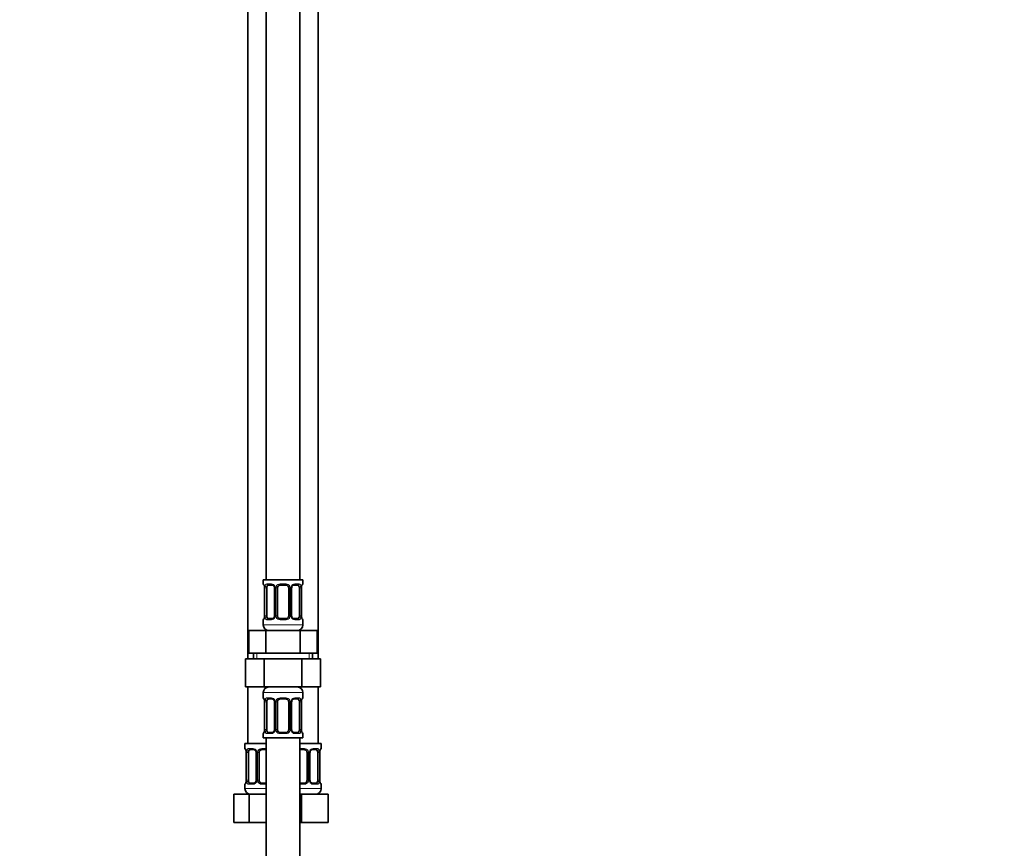
# Model space of a CAD drawing. Units: millimetres. Extents: x 0 to 2471, y 0 to 2765.
# Drawn here: x 277 to 626, y 1635 to 1929 of the extents above; entities that cross this region are included whole.
import ezdxf
from ezdxf import colors
from ezdxf.entities.mleader import LeaderData, LeaderLine
from ezdxf.math import Vec2, Vec3

# ---------------------------------------------------------------- set-up
doc = ezdxf.new("R2010")
doc.units = ezdxf.units.MM
doc.layers.add('DV7_Défaut', color=7, linetype='Continuous')
doc.layers.add('Défaut', color=7, linetype='Continuous')

# ---------------------------------------------------------------- blocks, each defined once
blk = doc.blocks.new('_DOT')
at = {"color": 0}
blk.add_line((0, 0), (-1, 0), dxfattribs=at)
at = {"color": 0, "const_width": 0.333}
blk.add_lwpolyline([(-0.1665, 0, 1), (0.1665, 0, 1)], format="xyb", close=True, dxfattribs=at)
blk = doc.blocks.new('SE6')
at = {"layer": 'DV7_Défaut', "color": 7, "linetype": 'Continuous', "lineweight": 35}
for p, q in [((364.7, 2008.04), (364.7, 1730.04)), ((376.7, 1730.04), (376.7, 2008.04)), ((358.2, 1976.04), (358.2, 1702.04)), ((383.2, 1702.04), (383.2, 1976.04)), ((377.7, 1730.04), (363.7, 1730.04)), ((363.7, 1730.04), (363.7, 1728.56)), ((366.79, 1728.16), (365.38, 1728.16)), ((371.7, 1728.16), (369.7, 1728.16)), ((376.02, 1728.16), (374.6, 1728.16)), ((377.7, 1728.56), (377.7, 1730.04)), ((364.15, 1727.16), (364.15, 1717.28)), ((364.9, 1717.28), (364.9, 1727.16)), ((367.64, 1727.16), (367.64, 1717.28)), ((368.7, 1717.28), (368.7, 1727.16)), ((372.7, 1727.16), (372.7, 1717.28)), ((373.75, 1717.28), (373.75, 1727.16)), ((376.49, 1727.16), (376.49, 1717.28)), ((377.25, 1727.16), (377.25, 1727.36)), ((377.25, 1717.28), (377.25, 1727.16)), ((363.7, 1715.88), (363.7, 1714.04)), ((364.14, 1717.28), (364.14, 1717.07)), ((365.38, 1716.28), (366.79, 1716.28)), ((369.7, 1716.28), (371.7, 1716.28)), ((374.6, 1716.28), (376.02, 1716.28)), ((377.7, 1714.04), (377.7, 1715.88)), ((358.57, 1712.04), (364.63, 1712.04)), ((358.57, 1704.04), (358.57, 1712.04)), ((364.63, 1712.04), (376.76, 1712.04)), ((364.63, 1704.04), (364.63, 1712.04)), ((376.76, 1712.04), (382.82, 1712.04)), ((376.76, 1704.04), (376.76, 1712.04)), ((382.82, 1704.04), (382.82, 1712.04)), ((358.57, 1704.04), (361.6, 1704.04)), ((360.2, 1704.04), (360.2, 1702.04)), ((361.6, 1704.04), (364.63, 1704.04)), ((364.63, 1704.04), (370.7, 1704.04)), ((370.7, 1704.04), (376.76, 1704.04)), ((376.76, 1704.04), (379.79, 1704.04)), ((379.79, 1704.04), (382.82, 1704.04)), ((381.2, 1702.04), (381.2, 1704.04)), ((357.42, 1702.04), (357.42, 1692.04)), ((357.42, 1702.04), (364.06, 1702.04)), ((364.06, 1702.04), (364.06, 1692.04)), ((364.06, 1702.04), (377.34, 1702.04)), ((377.34, 1702.04), (377.34, 1692.04)), ((377.34, 1702.04), (383.98, 1702.04)), ((383.98, 1702.04), (383.98, 1692.04)), ((357.42, 1692.04), (364.06, 1692.04)), ((358.2, 1692.04), (358.2, 1672.04)), ((363.7, 1690.04), (363.7, 1688.19)), ((364.06, 1692.04), (377.34, 1692.04)), ((377.34, 1692.04), (383.98, 1692.04)), ((377.7, 1688.19), (377.7, 1690.04)), ((383.2, 1672.04), (383.2, 1692.04)), ((364.15, 1686.79), (364.15, 1676.92)), ((364.9, 1676.92), (364.9, 1686.79)), ((366.79, 1687.79), (365.38, 1687.79)), ((367.64, 1686.79), (367.64, 1676.92)), ((368.7, 1676.92), (368.7, 1686.79)), ((371.7, 1687.79), (369.7, 1687.79)), ((372.7, 1686.79), (372.7, 1676.92)), ((373.75, 1676.92), (373.75, 1686.79)), ((376.02, 1687.79), (374.6, 1687.79)), ((376.49, 1686.79), (376.49, 1676.92)), ((377.25, 1686.79), (377.25, 1687)), ((377.25, 1676.92), (377.25, 1686.79)), ((364.14, 1676.92), (364.14, 1676.71)), ((365.38, 1675.92), (366.79, 1675.92)), ((369.7, 1675.92), (371.7, 1675.92)), ((374.6, 1675.92), (376.02, 1675.92)), ((363.7, 1675.52), (363.7, 1674.04)), ((363.7, 1674.04), (377.7, 1674.04)), ((364.7, 1674.04), (364.7, 1474.04)), ((376.7, 1474.04), (376.7, 1674.04)), ((377.7, 1674.04), (377.7, 1675.52)), ((364.7, 1672.04), (357.2, 1672.04)), ((357.2, 1672.04), (357.2, 1670.24)), ((357.65, 1668.84), (357.65, 1658.96)), ((358.4, 1658.96), (358.4, 1668.84)), ((360.29, 1669.84), (358.88, 1669.84)), ((361.14, 1668.84), (361.14, 1658.96)), ((362.2, 1658.96), (362.2, 1668.84)), ((364.7, 1669.84), (363.2, 1669.84)), ((376.7, 1672.04), (384.2, 1672.04)), ((378.2, 1669.84), (376.7, 1669.84)), ((379.2, 1668.84), (379.2, 1658.96)), ((380.25, 1658.96), (380.25, 1668.84)), ((382.52, 1669.84), (381.1, 1669.84)), ((382.99, 1668.84), (382.99, 1658.96)), ((383.75, 1668.84), (383.75, 1669.04)), ((383.75, 1658.96), (383.75, 1668.84)), ((384.2, 1670.24), (384.2, 1672.04)), ((357.64, 1658.96), (357.64, 1658.75)), ((357.2, 1657.56), (357.2, 1656.04)), ((358.88, 1657.96), (360.29, 1657.96)), ((363.2, 1657.96), (364.7, 1657.96)), ((376.7, 1657.96), (378.2, 1657.96)), ((381.1, 1657.96), (382.52, 1657.96)), ((384.2, 1656.04), (384.2, 1657.56)), ((353.23, 1654.04), (358.71, 1654.04)), ((353.23, 1644.04), (353.23, 1654.04)), ((358.71, 1654.04), (364.7, 1654.04)), ((358.71, 1644.04), (358.71, 1654.04)), ((376.7, 1654.04), (377.2, 1654.04)), ((377.2, 1654.04), (386.7, 1654.04)), ((377.2, 1644.04), (377.2, 1654.04)), ((386.7, 1644.04), (386.7, 1654.04)), ((353.23, 1644.04), (358.71, 1644.04)), ((358.71, 1644.04), (364.7, 1644.04)), ((376.7, 1644.04), (377.2, 1644.04)), ((377.2, 1644.04), (386.7, 1644.04))]:
    blk.add_line(p, q, dxfattribs=at)
at = {"layer": 'DV7_Défaut', "color": 7, "linetype": 'Continuous', "lineweight": 18}
for p, q in [((363.78, 1728.56), (363.7, 1728.56)), ((365.05, 1728.56), (366.55, 1728.56)), ((369.64, 1728.56), (371.76, 1728.56)), ((374.84, 1728.56), (376.34, 1728.56)), ((377.7, 1728.56), (377.62, 1728.56)), ((364.17, 1727.16), (364.15, 1727.16)), ((364.17, 1727.16), (364.17, 1717.28)), ((364.29, 1717.28), (364.29, 1727.16)), ((364.9, 1727.16), (364.29, 1727.16)), ((367.64, 1727.16), (367.88, 1727.16)), ((367.88, 1727.16), (367.88, 1717.28)), ((368.15, 1717.28), (368.15, 1727.16)), ((368.7, 1727.16), (368.15, 1727.16)), ((372.7, 1727.16), (373.24, 1727.16)), ((373.24, 1727.16), (373.24, 1717.28)), ((373.51, 1717.28), (373.51, 1727.16)), ((373.75, 1727.16), (373.51, 1727.16)), ((376.49, 1727.16), (377.11, 1727.16)), ((377.11, 1727.16), (377.11, 1717.28)), ((377.22, 1717.28), (377.22, 1727.16)), ((377.22, 1727.16), (377.25, 1727.16)), ((363.7, 1715.88), (363.78, 1715.88)), ((377.7, 1714.04), (363.7, 1714.04)), ((364.15, 1717.28), (364.17, 1717.28)), ((364.29, 1717.28), (364.9, 1717.28)), ((366.55, 1715.88), (365.05, 1715.88)), ((367.88, 1717.28), (367.64, 1717.28)), ((368.15, 1717.28), (368.7, 1717.28)), ((371.76, 1715.88), (369.64, 1715.88)), ((373.24, 1717.28), (372.7, 1717.28)), ((373.51, 1717.28), (373.75, 1717.28)), ((376.34, 1715.88), (374.84, 1715.88)), ((377.11, 1717.28), (376.49, 1717.28)), ((377.25, 1717.28), (377.22, 1717.28)), ((377.7, 1715.88), (377.62, 1715.88)), ((361.38, 1702.04), (361.38, 1704.04)), ((380.01, 1702.04), (380.01, 1704.04)), ((363.7, 1690.04), (377.7, 1690.04)), ((363.7, 1688.19), (363.78, 1688.19)), ((364.17, 1686.79), (364.15, 1686.79)), ((364.17, 1686.79), (364.17, 1676.92)), ((364.29, 1676.92), (364.29, 1686.79)), ((364.9, 1686.79), (364.29, 1686.79)), ((365.05, 1688.19), (366.55, 1688.19)), ((367.64, 1686.79), (367.88, 1686.79)), ((367.88, 1686.79), (367.88, 1676.92)), ((368.15, 1676.92), (368.15, 1686.79)), ((368.7, 1686.79), (368.15, 1686.79)), ((369.64, 1688.19), (371.76, 1688.19)), ((372.7, 1686.79), (373.24, 1686.79)), ((373.24, 1686.79), (373.24, 1676.92)), ((373.51, 1676.92), (373.51, 1686.79)), ((373.75, 1686.79), (373.51, 1686.79)), ((374.84, 1688.19), (376.34, 1688.19)), ((376.49, 1686.79), (377.11, 1686.79)), ((377.11, 1686.79), (377.11, 1676.92)), ((377.22, 1676.92), (377.22, 1686.79)), ((377.22, 1686.79), (377.25, 1686.79)), ((377.7, 1688.19), (377.62, 1688.19)), ((364.15, 1676.92), (364.17, 1676.92)), ((364.29, 1676.92), (364.9, 1676.92)), ((367.88, 1676.92), (367.64, 1676.92)), ((368.15, 1676.92), (368.7, 1676.92)), ((373.24, 1676.92), (372.7, 1676.92)), ((373.51, 1676.92), (373.75, 1676.92)), ((377.11, 1676.92), (376.49, 1676.92)), ((377.25, 1676.92), (377.22, 1676.92)), ((363.7, 1675.52), (363.78, 1675.52)), ((366.55, 1675.52), (365.05, 1675.52)), ((371.76, 1675.52), (369.64, 1675.52)), ((376.34, 1675.52), (374.84, 1675.52)), ((377.62, 1675.52), (377.7, 1675.52)), ((357.28, 1670.24), (357.2, 1670.24)), ((357.67, 1668.84), (357.65, 1668.84)), ((357.67, 1668.84), (357.67, 1658.96)), ((357.79, 1658.96), (357.79, 1668.84)), ((358.4, 1668.84), (357.79, 1668.84)), ((358.55, 1670.24), (360.05, 1670.24)), ((361.14, 1668.84), (361.38, 1668.84)), ((361.38, 1668.84), (361.38, 1658.96)), ((361.65, 1658.96), (361.65, 1668.84)), ((362.2, 1668.84), (361.65, 1668.84)), ((363.14, 1670.24), (364.7, 1670.24)), ((376.7, 1670.24), (378.26, 1670.24)), ((379.2, 1668.84), (379.74, 1668.84)), ((379.74, 1668.84), (379.74, 1658.96)), ((380.01, 1658.96), (380.01, 1668.84)), ((380.25, 1668.84), (380.01, 1668.84)), ((381.34, 1670.24), (382.84, 1670.24)), ((382.99, 1668.84), (383.61, 1668.84)), ((383.61, 1668.84), (383.61, 1658.96)), ((383.72, 1658.96), (383.72, 1668.84)), ((383.72, 1668.84), (383.75, 1668.84)), ((384.2, 1670.24), (384.12, 1670.24)), ((357.65, 1658.96), (357.67, 1658.96)), ((357.79, 1658.96), (358.4, 1658.96)), ((361.38, 1658.96), (361.14, 1658.96)), ((361.65, 1658.96), (362.2, 1658.96)), ((379.74, 1658.96), (379.2, 1658.96)), ((380.01, 1658.96), (380.25, 1658.96)), ((383.61, 1658.96), (382.99, 1658.96)), ((383.75, 1658.96), (383.72, 1658.96)), ((357.28, 1657.56), (357.2, 1657.56)), ((364.7, 1656.04), (357.2, 1656.04)), ((360.05, 1657.56), (358.55, 1657.56)), ((364.7, 1657.56), (363.14, 1657.56)), ((378.26, 1657.56), (376.7, 1657.56)), ((376.7, 1656.04), (384.2, 1656.04)), ((382.84, 1657.56), (381.34, 1657.56)), ((384.2, 1657.56), (384.12, 1657.56))]:
    blk.add_line(p, q, dxfattribs=at)
at = {"layer": 'DV7_Défaut', "color": 7, "linetype": 'Continuous', "lineweight": 35}
for centre, radius, start, end in [((364.1, 1728.56), 0.4, 180, 250.7041), ((369.7, 1727.16), 1, 90, 154.4167), ((371.7, 1727.16), 1, 25.5833, 90), ((377.3, 1728.56), 0.4, 303.3092, 0), ((361.84, 1727.26), 2.3, 10.9037, 15.1268), ((361.82, 1727.25), 2.32, 357.6323, 10.8702), ((367, 1727.25), 0.641, 351.686, 31.8002), ((369.7, 1727.16), 1, 154.4167, 180), ((371.7, 1727.16), 1, 0, 25.5833), ((374.5, 1727.23), 0.743, 151.2247, 185.9251), ((380.94, 1727.08), 3.7, 170.5188, 175.5931), ((377.64, 1727.65), 0.348, 163.3536, 172.9219), ((364.1, 1715.88), 0.4, 123.3092, 180), ((365.7, 1714.04), 2, 180, 270), ((363.76, 1716.79), 0.349, 343.3557, 352.9341), ((360.46, 1717.36), 3.69, 350.5179, 355.5945), ((366.89, 1717.2), 0.742, 331.2265, 5.9279), ((369.7, 1717.28), 1, 180, 205.5833), ((369.7, 1717.28), 1, 205.5833, 270), ((371.7, 1717.28), 1, 270, 334.4167), ((371.7, 1717.28), 1, 334.4167, 0), ((374.39, 1717.19), 0.642, 171.6657, 211.8453), ((375.7, 1714.04), 2, 270, 0), ((379.57, 1717.19), 2.32, 177.6316, 190.8808), ((379.5, 1717.17), 2.25, 190.8465, 195.1641), ((377.3, 1715.88), 0.4, 0, 70.7041), ((365.7, 1690.04), 2, 90, 180), ((375.7, 1690.04), 2, 0, 90), ((364.1, 1688.19), 0.4, 180, 250.7041), ((361.84, 1686.9), 2.3, 10.9037, 15.1268), ((361.82, 1686.89), 2.32, 357.6323, 10.8702), ((367, 1686.89), 0.641, 351.686, 31.8002), ((369.7, 1686.79), 1, 154.4167, 180), ((369.7, 1686.79), 1, 90, 154.4167), ((371.7, 1686.79), 1, 25.5833, 90), ((371.7, 1686.79), 1, 0, 25.5833), ((374.5, 1686.87), 0.743, 151.2247, 185.9251), ((380.94, 1686.72), 3.7, 170.5188, 175.5931), ((377.64, 1687.29), 0.348, 163.3536, 172.9219), ((377.3, 1688.19), 0.4, 303.3092, 0), ((364.1, 1675.52), 0.4, 123.3092, 180), ((363.76, 1676.43), 0.349, 343.3557, 352.9341), ((360.46, 1677), 3.69, 350.5179, 355.5945), ((366.89, 1676.84), 0.742, 331.2265, 5.9279), ((369.7, 1676.92), 1, 180, 205.5833), ((369.7, 1676.92), 1, 205.5833, 270), ((371.7, 1676.92), 1, 270, 334.4167), ((371.7, 1676.92), 1, 334.4167, 0), ((374.39, 1676.83), 0.642, 171.6657, 211.8453), ((379.57, 1676.82), 2.32, 177.6316, 190.8808), ((379.5, 1676.81), 2.25, 190.8465, 195.1641), ((377.3, 1675.52), 0.4, 0, 70.7041), ((357.6, 1670.24), 0.4, 180, 250.7041), ((355.34, 1668.94), 2.3, 10.9037, 15.1268), ((355.32, 1668.93), 2.32, 357.6323, 10.8702), ((360.5, 1668.93), 0.641, 351.686, 31.8002), ((363.2, 1668.84), 1, 154.4167, 180), ((363.2, 1668.84), 1, 90, 154.4167), ((378.2, 1668.84), 1, 25.5833, 90), ((378.2, 1668.84), 1, 0, 25.5833), ((381, 1668.91), 0.743, 151.2247, 185.9251), ((387.44, 1668.76), 3.7, 170.5188, 175.5931), ((384.14, 1669.33), 0.348, 163.3536, 172.9219), ((383.8, 1670.24), 0.4, 303.3092, 0), ((357.26, 1658.47), 0.349, 343.3557, 352.9341), ((353.96, 1659.04), 3.69, 350.5179, 355.5945), ((360.39, 1658.89), 0.742, 331.2265, 5.9279), ((363.2, 1658.96), 1, 180, 205.5833), ((363.2, 1658.96), 1, 205.5833, 270), ((378.2, 1658.96), 1, 270, 334.4167), ((378.2, 1658.96), 1, 334.4167, 0), ((380.89, 1658.87), 0.642, 171.6657, 211.8453), ((386.07, 1658.87), 2.32, 177.6316, 190.8808), ((386, 1658.85), 2.25, 190.8465, 195.1641), ((357.6, 1657.56), 0.4, 123.3092, 180), ((359.2, 1656.04), 2, 180, 270), ((382.2, 1656.04), 2, 270, 0), ((383.8, 1657.56), 0.4, 0, 70.7041)]:
    blk.add_arc(centre, radius, start, end, dxfattribs=at)
at = {"layer": 'DV7_Défaut', "color": 7, "linetype": 'Continuous', "lineweight": 18}
for centre, radius, start, end in [((366.49, 1727.17), 1.39, 25.1473, 87.3249), ((369.62, 1727.06), 1.49, 89.2905, 152.1251), ((371.78, 1727.06), 1.49, 27.8747, 90.7097), ((374.9, 1727.17), 1.39, 92.6748, 154.853), ((360.83, 1727.16), 3.35, 359.8705, 10.2708), ((367.06, 1727.17), 2.78, 167.8078, 180.3687), ((366.51, 1727.16), 1.38, 359.8791, 25.9211), ((369.49, 1727.16), 1.34, 153.3511, 180.1815), ((371.9, 1727.16), 1.34, 359.817, 26.6505), ((374.89, 1727.16), 1.38, 154.0799, 180.1199), ((374.33, 1727.17), 2.78, 359.628, 12.1955), ((380.57, 1727.16), 3.35, 169.7304, 180.1284), ((360.83, 1717.27), 3.35, 349.7304, 0.1284), ((367.06, 1717.26), 2.78, 179.628, 192.1955), ((366.49, 1717.27), 1.39, 272.6748, 334.853), ((366.51, 1717.28), 1.38, 334.0799, 0.1199), ((369.49, 1717.28), 1.34, 179.817, 206.6505), ((369.62, 1717.38), 1.49, 207.8747, 270.7097), ((371.78, 1717.38), 1.49, 269.2905, 332.1251), ((371.9, 1717.28), 1.34, 333.3511, 0.1815), ((374.89, 1717.28), 1.38, 179.8791, 205.9211), ((374.9, 1717.27), 1.39, 205.1473, 267.3249), ((374.33, 1717.26), 2.78, 347.8078, 0.3687), ((380.57, 1717.27), 3.35, 179.8705, 190.2708), ((360.83, 1686.8), 3.35, 359.8705, 10.2708), ((367.06, 1686.81), 2.78, 167.8078, 180.3687), ((366.49, 1686.81), 1.39, 25.1473, 87.3249), ((366.51, 1686.8), 1.38, 359.8791, 25.9211), ((369.49, 1686.8), 1.34, 153.3511, 180.1815), ((369.62, 1686.7), 1.49, 89.2905, 152.1251), ((371.78, 1686.7), 1.49, 27.8747, 90.7097), ((371.9, 1686.8), 1.34, 359.817, 26.6505), ((374.89, 1686.8), 1.38, 154.0799, 180.1199), ((374.9, 1686.81), 1.39, 92.6748, 154.853), ((374.33, 1686.81), 2.78, 359.628, 12.1955), ((380.57, 1686.8), 3.35, 169.7304, 180.1284), ((360.83, 1676.91), 3.35, 349.7304, 0.1284), ((367.06, 1676.9), 2.78, 179.628, 192.1955), ((366.49, 1676.9), 1.39, 272.6748, 334.853), ((366.51, 1676.92), 1.38, 334.0799, 0.1199), ((369.49, 1676.92), 1.34, 179.817, 206.6505), ((369.62, 1677.01), 1.49, 207.8747, 270.7097), ((371.78, 1677.01), 1.49, 269.2905, 332.1251), ((371.9, 1676.92), 1.34, 333.3511, 0.1815), ((374.89, 1676.92), 1.38, 179.8791, 205.9211), ((374.9, 1676.9), 1.39, 205.1473, 267.3249), ((374.33, 1676.9), 2.78, 347.8078, 0.3687), ((380.57, 1676.91), 3.35, 179.8705, 190.2708), ((354.33, 1668.84), 3.35, 359.8705, 10.2708), ((360.56, 1668.85), 2.78, 167.8078, 180.3687), ((359.99, 1668.85), 1.39, 25.1473, 87.3249), ((360.01, 1668.84), 1.38, 359.8791, 25.9211), ((362.99, 1668.84), 1.34, 153.3511, 180.1815), ((363.12, 1668.74), 1.49, 89.2905, 152.1251), ((378.28, 1668.74), 1.49, 27.8747, 90.7097), ((378.4, 1668.84), 1.34, 359.817, 26.6505), ((381.39, 1668.84), 1.38, 154.0799, 180.1199), ((381.4, 1668.85), 1.39, 92.6748, 154.853), ((380.83, 1668.86), 2.78, 359.628, 12.1955), ((387.07, 1668.84), 3.35, 169.7304, 180.1284), ((354.33, 1658.95), 3.35, 349.7304, 0.1284), ((360.56, 1658.94), 2.78, 179.628, 192.1955), ((359.99, 1658.95), 1.39, 272.6748, 334.853), ((360.01, 1658.96), 1.38, 334.0799, 0.1199), ((362.99, 1658.96), 1.34, 179.817, 206.6505), ((363.12, 1659.06), 1.49, 207.8747, 270.7097), ((378.28, 1659.06), 1.49, 269.2905, 332.1251), ((378.4, 1658.96), 1.34, 333.3511, 0.1815), ((381.39, 1658.96), 1.38, 179.8791, 205.9211), ((381.4, 1658.95), 1.39, 205.1473, 267.3249), ((380.83, 1658.94), 2.78, 347.8078, 0.3687), ((387.07, 1658.95), 3.35, 179.8705, 190.2708)]:
    blk.add_arc(centre, radius, start, end, dxfattribs=at)
for centre, major_axis, ratio, start_param, end_param in [((364.17, 1728.56), (0, -0.4), 0.988455, 4.712389, 5.616398), ((365.38, 1728.56), (0, -0.4), 0.806081, 4.712389, 6.283185), ((366.79, 1728.56), (0, -0.4), 0.591806, 4.712389, 6.283185), ((369.7, 1728.56), (0, -0.4), 0.151515, 4.712389, 6.283185), ((371.7, 1728.56), (0, -0.4), 0.151515, 0, 1.570796), ((374.6, 1728.56), (0, -0.4), 0.591806, 0, 1.570796), ((376.02, 1728.56), (0, -0.4), 0.806081, 0, 1.570796), ((377.22, 1728.56), (0, -0.4), 0.988455, 0.600293, 1.570796), ((364.5, 1727.76), (0.394, 0.069), 0.426558, 2.752818, 3.14761), ((364.71, 1727.76), (0.391, -0.084), 0.411702, 3.62283, 5.508006), ((367.91, 1727.76), (0.363, 0.168), 0.191543, 1.963754, 3.151157), ((368.43, 1727.76), (0.361, -0.173), 0.155676, 4.398009, 6.283185), ((372.96, 1727.76), (-0.361, -0.173), 0.155676, 0, 1.885177), ((373.48, 1727.76), (-0.363, 0.168), 0.191543, 3.13171, 4.319431), ((376.68, 1727.76), (-0.391, -0.084), 0.411702, 0.775179, 2.660356), ((376.9, 1727.76), (-0.394, 0.069), 0.426558, 3.120504, 3.530367), ((364.17, 1715.88), (0, -0.4), 0.988455, 3.738655, 4.712389), ((364.5, 1716.68), (0.394, -0.069), 0.426558, 3.121051, 3.530367), ((364.71, 1716.68), (-0.391, -0.084), 0.411702, 3.916772, 5.801948), ((365.38, 1715.88), (0, -0.4), 0.806081, 3.141593, 4.712389), ((366.79, 1715.88), (0, -0.4), 0.591806, 3.141593, 4.712389), ((367.91, 1716.68), (0.363, -0.168), 0.191543, 3.125899, 4.319431), ((368.43, 1716.68), (-0.361, -0.173), 0.155676, 3.141593, 5.026769), ((369.7, 1715.88), (0, -0.4), 0.151515, 3.141593, 4.712389), ((371.7, 1715.88), (0, -0.4), 0.151515, 1.570796, 3.141593), ((372.96, 1716.68), (0.361, -0.173), 0.155676, 1.256416, 3.141593), ((373.48, 1716.68), (-0.363, -0.168), 0.191543, 1.963754, 3.156897), ((374.6, 1715.88), (0, -0.4), 0.591806, 1.570796, 3.141593), ((376.02, 1715.88), (0, -0.4), 0.806081, 1.570796, 3.141593), ((376.68, 1716.68), (0.391, -0.084), 0.411702, 0.481237, 2.366414), ((376.9, 1716.68), (-0.394, -0.069), 0.426558, 2.752818, 3.148896), ((377.22, 1715.88), (0, -0.4), 0.988455, 1.570796, 2.479582), ((364.17, 1688.19), (0, -0.4), 0.988455, 4.712389, 5.616398), ((364.5, 1687.4), (0.394, 0.069), 0.426558, 2.752818, 3.14761), ((364.71, 1687.4), (0.391, -0.084), 0.411702, 3.62283, 5.508006), ((365.38, 1688.19), (0, -0.4), 0.806081, 4.712389, 6.283185), ((366.79, 1688.19), (0, -0.4), 0.591806, 4.712389, 6.283185), ((367.91, 1687.4), (0.363, 0.168), 0.191543, 1.963754, 3.151157), ((368.43, 1687.4), (0.361, -0.173), 0.155676, 4.398009, 6.283185), ((369.7, 1688.19), (0, -0.4), 0.151515, 4.712389, 6.283185), ((371.7, 1688.19), (0, -0.4), 0.151515, 0, 1.570796), ((372.96, 1687.4), (-0.361, -0.173), 0.155676, 0, 1.885177), ((373.48, 1687.4), (-0.363, 0.168), 0.191543, 3.13171, 4.319431), ((374.6, 1688.19), (0, -0.4), 0.591806, 0, 1.570796), ((376.02, 1688.19), (0, -0.4), 0.806081, 0, 1.570796), ((376.68, 1687.4), (-0.391, -0.084), 0.411702, 0.775179, 2.660356), ((376.9, 1687.4), (-0.394, 0.069), 0.426558, 3.120504, 3.530367), ((377.22, 1688.19), (0, -0.4), 0.988455, 0.600293, 1.570796), ((364.17, 1675.52), (0, -0.4), 0.988455, 3.738655, 4.712389), ((364.5, 1676.31), (0.394, -0.069), 0.426558, 3.121051, 3.530367), ((364.71, 1676.31), (-0.391, -0.084), 0.411702, 3.916772, 5.801948), ((365.38, 1675.52), (0, -0.4), 0.806081, 3.141593, 4.712389), ((366.79, 1675.52), (0, -0.4), 0.591806, 3.141593, 4.712389), ((367.91, 1676.31), (0.363, -0.168), 0.191543, 3.125899, 4.319431), ((368.43, 1676.31), (-0.361, -0.173), 0.155676, 3.141593, 5.026769), ((369.7, 1675.52), (0, -0.4), 0.151515, 3.141593, 4.712389), ((371.7, 1675.52), (0, -0.4), 0.151515, 1.570796, 3.141593), ((372.96, 1676.31), (0.361, -0.173), 0.155676, 1.256416, 3.141593), ((373.48, 1676.31), (-0.363, -0.168), 0.191543, 1.963754, 3.156897), ((374.6, 1675.52), (0, -0.4), 0.591806, 1.570796, 3.141593), ((376.02, 1675.52), (0, -0.4), 0.806081, 1.570796, 3.141593), ((376.68, 1676.31), (0.391, -0.084), 0.411702, 0.481237, 2.366414), ((376.9, 1676.31), (-0.394, -0.069), 0.426558, 2.752818, 3.148896), ((377.22, 1675.52), (0, -0.4), 0.988455, 1.570796, 2.454333), ((357.67, 1670.24), (0, -0.4), 0.988455, 4.712389, 5.616398), ((358, 1669.44), (0.394, 0.069), 0.426558, 2.752818, 3.14761), ((358.21, 1669.44), (0.391, -0.084), 0.411702, 3.62283, 5.508006), ((358.88, 1670.24), (0, -0.4), 0.806081, 4.712389, 6.283185), ((360.29, 1670.24), (0, -0.4), 0.591806, 4.712389, 6.283185), ((361.41, 1669.44), (0.363, 0.168), 0.191543, 1.963754, 3.151157), ((361.93, 1669.44), (0.361, -0.173), 0.155676, 4.398009, 6.283185), ((363.2, 1670.24), (0, -0.4), 0.151515, 4.712389, 6.283185), ((378.2, 1670.24), (0, -0.4), 0.151515, 0, 1.570796), ((379.46, 1669.44), (-0.361, -0.173), 0.155676, 0, 1.885177), ((379.98, 1669.44), (-0.363, 0.168), 0.191543, 3.13171, 4.319431), ((381.1, 1670.24), (0, -0.4), 0.591806, 0, 1.570796), ((382.52, 1670.24), (0, -0.4), 0.806081, 0, 1.570796), ((383.18, 1669.44), (-0.391, -0.084), 0.411702, 0.775179, 2.660356), ((383.4, 1669.44), (-0.394, 0.069), 0.426558, 3.120504, 3.530367), ((383.72, 1670.24), (0, -0.4), 0.988455, 0.600293, 1.570796), ((358, 1658.36), (0.394, -0.069), 0.426558, 3.121051, 3.530367), ((358.21, 1658.36), (-0.391, -0.084), 0.411702, 3.916772, 5.801948), ((361.41, 1658.36), (0.363, -0.168), 0.191543, 3.125899, 4.319431), ((361.93, 1658.36), (-0.361, -0.173), 0.155676, 3.141593, 5.026769), ((379.46, 1658.36), (0.361, -0.173), 0.155676, 1.256416, 3.141593), ((379.98, 1658.36), (-0.363, -0.168), 0.191543, 1.963754, 3.156897), ((383.18, 1658.36), (0.391, -0.084), 0.411702, 0.481237, 2.366414), ((383.4, 1658.36), (-0.394, -0.069), 0.426558, 2.752818, 3.148896), ((357.67, 1657.56), (0, -0.4), 0.988455, 3.738655, 4.712389), ((358.88, 1657.56), (0, -0.4), 0.806081, 3.141593, 4.712389), ((360.29, 1657.56), (0, -0.4), 0.591806, 3.141593, 4.712389), ((363.2, 1657.56), (0, -0.4), 0.151515, 3.141593, 4.712389), ((378.2, 1657.56), (0, -0.4), 0.151515, 1.570796, 3.141593), ((381.1, 1657.56), (0, -0.4), 0.591806, 1.570796, 3.141593), ((382.52, 1657.56), (0, -0.4), 0.806081, 1.570796, 3.141593), ((383.72, 1657.56), (0, -0.4), 0.988455, 1.570796, 2.479582)]:
    blk.add_ellipse(centre, major_axis=major_axis, ratio=ratio, start_param=start_param, end_param=end_param, dxfattribs=at)
at = {"layer": 'DV7_Défaut', "color": 7, "linetype": 'Continuous', "lineweight": 35}
for centre, major_axis, start_param, end_param in [((365.61, 1727.16), (0, -1), 3.141593, 4.265876), ((375.79, 1727.16), (0, 1), 5.158902, 6.283185), ((365.61, 1727.16), (0, 1), 1.124283, 1.570796), ((375.79, 1727.16), (0, 1), 4.712389, 5.158902), ((365.61, 1717.28), (0, -1), 4.712389, 5.158902), ((365.61, 1717.28), (0, -1), 5.158902, 6.283185), ((375.79, 1717.28), (0, 1), 3.141593, 4.265876), ((375.79, 1717.28), (0, -1), 1.124283, 1.570796), ((365.61, 1686.79), (0, 1), 1.124283, 1.570796), ((365.61, 1686.79), (0, -1), 3.141593, 4.265876), ((375.79, 1686.79), (0, 1), 5.158902, 6.283185), ((375.79, 1686.79), (0, 1), 4.712389, 5.158902), ((365.61, 1676.92), (0, -1), 4.712389, 5.158902), ((365.61, 1676.92), (0, -1), 5.158902, 6.283185), ((375.79, 1676.92), (0, 1), 3.141593, 4.265876), ((375.79, 1676.92), (0, 1), 4.265876, 4.712389), ((359.11, 1668.84), (0, -1), 4.265876, 4.712389), ((359.11, 1668.84), (0, -1), 3.141593, 4.265876), ((382.29, 1668.84), (0, 1), 5.158902, 6.283185), ((382.29, 1668.84), (0, 1), 4.712389, 5.158902), ((359.11, 1658.96), (0, -1), 4.712389, 5.158902), ((359.11, 1658.96), (0, -1), 5.158902, 6.283185), ((382.29, 1658.96), (0, 1), 3.141593, 4.265876), ((382.29, 1658.96), (0, 1), 4.265876, 4.712389)]:
    blk.add_ellipse(centre, major_axis=major_axis, ratio=0.707107, start_param=start_param, end_param=end_param, dxfattribs=at)
at = {"layer": 'DV7_Défaut', "color": 7, "linetype": 'Continuous', "lineweight": 18}
for points, knots in [([(363.78, 1728.56), (363.8, 1728.56), (363.82, 1728.54), (363.88, 1728.47), (363.91, 1728.41), (363.98, 1728.28), (364.01, 1728.19), (364.07, 1728), (364.1, 1727.89), (364.12, 1727.76)], [0, 0, 0, 0, 0.25, 0.25, 0.5, 0.5, 0.75, 0.75, 1, 1, 1, 1]), ([(364.35, 1727.76), (364.38, 1727.89), (364.41, 1728), (364.5, 1728.19), (364.56, 1728.28), (364.68, 1728.41), (364.75, 1728.47), (364.89, 1728.54), (364.97, 1728.56), (365.05, 1728.56)], [0, 0, 0, 0, 0.25, 0.25, 0.5, 0.5, 0.75, 0.75, 1, 1, 1, 1]), ([(365.38, 1728.16), (365.32, 1728.16), (365.27, 1728.14), (365.19, 1728.09), (365.15, 1728.05), (365.04, 1727.9), (365, 1727.76), (364.97, 1727.59)], [0, 0, 0, 0, 0.25, 0.25, 0.5, 0.5, 1, 1, 1, 1]), ([(376.43, 1727.59), (376.41, 1727.68), (376.39, 1727.75), (376.34, 1727.89), (376.32, 1727.95), (376.21, 1728.1), (376.12, 1728.16), (376.02, 1728.16)], [0, 0, 0, 0, 0.25, 0.25, 0.5, 0.5, 1, 1, 1, 1]), ([(376.34, 1728.56), (376.42, 1728.56), (376.5, 1728.54), (376.65, 1728.47), (376.71, 1728.41), (376.83, 1728.28), (376.89, 1728.19), (376.98, 1728), (377.01, 1727.89), (377.04, 1727.76)], [0, 0, 0, 0, 0.25, 0.25, 0.5, 0.5, 0.75, 0.75, 1, 1, 1, 1]), ([(377.27, 1727.76), (377.3, 1727.89), (377.32, 1728), (377.38, 1728.19), (377.42, 1728.28), (377.48, 1728.41), (377.51, 1728.47), (377.57, 1728.54), (377.59, 1728.56), (377.62, 1728.56)], [0, 0, 0, 0, 0.25, 0.25, 0.5, 0.5, 0.75, 0.75, 1, 1, 1, 1]), ([(364.12, 1716.68), (364.1, 1716.55), (364.07, 1716.44), (364.01, 1716.25), (363.98, 1716.16), (363.91, 1716.02), (363.88, 1715.97), (363.82, 1715.9), (363.8, 1715.88), (363.78, 1715.88)], [0, 0, 0, 0, 0.25, 0.25, 0.5, 0.5, 0.75, 0.75, 1, 1, 1, 1]), ([(365.05, 1715.88), (364.97, 1715.88), (364.89, 1715.9), (364.75, 1715.97), (364.68, 1716.02), (364.56, 1716.16), (364.5, 1716.25), (364.41, 1716.44), (364.38, 1716.55), (364.35, 1716.68)], [0, 0, 0, 0, 0.25, 0.25, 0.5, 0.5, 0.75, 0.75, 1, 1, 1, 1]), ([(364.97, 1716.85), (364.98, 1716.76), (365, 1716.68), (365.05, 1716.55), (365.08, 1716.49), (365.18, 1716.34), (365.27, 1716.28), (365.38, 1716.28)], [0, 0, 0, 0, 0.25, 0.25, 0.5, 0.5, 1, 1, 1, 1]), ([(376.02, 1716.28), (376.07, 1716.28), (376.12, 1716.29), (376.21, 1716.35), (376.25, 1716.39), (376.35, 1716.53), (376.4, 1716.68), (376.43, 1716.85)], [0, 0, 0, 0, 0.25, 0.25, 0.5, 0.5, 1, 1, 1, 1]), ([(377.04, 1716.68), (377.01, 1716.55), (376.98, 1716.44), (376.89, 1716.25), (376.84, 1716.16), (376.72, 1716.02), (376.65, 1715.97), (376.5, 1715.9), (376.42, 1715.88), (376.34, 1715.88)], [0, 0, 0, 0, 0.25, 0.25, 0.5, 0.5, 0.75, 0.75, 1, 1, 1, 1]), ([(377.62, 1715.88), (377.59, 1715.88), (377.57, 1715.9), (377.51, 1715.97), (377.48, 1716.02), (377.42, 1716.16), (377.38, 1716.25), (377.32, 1716.44), (377.3, 1716.55), (377.27, 1716.68)], [0, 0, 0, 0, 0.25, 0.25, 0.5, 0.5, 0.75, 0.75, 1, 1, 1, 1]), ([(363.78, 1688.19), (363.8, 1688.19), (363.82, 1688.18), (363.88, 1688.11), (363.91, 1688.05), (363.98, 1687.92), (364.01, 1687.83), (364.07, 1687.63), (364.1, 1687.52), (364.12, 1687.4)], [0, 0, 0, 0, 0.25, 0.25, 0.5, 0.5, 0.75, 0.75, 1, 1, 1, 1]), ([(364.35, 1687.4), (364.38, 1687.52), (364.41, 1687.63), (364.5, 1687.83), (364.56, 1687.92), (364.68, 1688.05), (364.75, 1688.11), (364.89, 1688.18), (364.97, 1688.19), (365.05, 1688.19)], [0, 0, 0, 0, 0.25, 0.25, 0.5, 0.5, 0.75, 0.75, 1, 1, 1, 1]), ([(365.38, 1687.79), (365.32, 1687.79), (365.27, 1687.78), (365.19, 1687.73), (365.15, 1687.69), (365.04, 1687.54), (365, 1687.4), (364.97, 1687.23)], [0, 0, 0, 0, 0.25, 0.25, 0.5, 0.5, 1, 1, 1, 1]), ([(376.43, 1687.23), (376.41, 1687.31), (376.39, 1687.39), (376.34, 1687.53), (376.32, 1687.59), (376.21, 1687.74), (376.12, 1687.79), (376.02, 1687.79)], [0, 0, 0, 0, 0.25, 0.25, 0.5, 0.5, 1, 1, 1, 1]), ([(376.34, 1688.19), (376.42, 1688.19), (376.5, 1688.18), (376.65, 1688.11), (376.71, 1688.05), (376.83, 1687.92), (376.89, 1687.83), (376.98, 1687.63), (377.01, 1687.52), (377.04, 1687.4)], [0, 0, 0, 0, 0.25, 0.25, 0.5, 0.5, 0.75, 0.75, 1, 1, 1, 1]), ([(377.27, 1687.4), (377.3, 1687.52), (377.32, 1687.63), (377.38, 1687.83), (377.42, 1687.92), (377.48, 1688.05), (377.51, 1688.11), (377.57, 1688.18), (377.59, 1688.19), (377.62, 1688.19)], [0, 0, 0, 0, 0.25, 0.25, 0.5, 0.5, 0.75, 0.75, 1, 1, 1, 1]), ([(364.12, 1676.31), (364.1, 1676.19), (364.07, 1676.08), (364.01, 1675.88), (363.98, 1675.8), (363.91, 1675.66), (363.88, 1675.61), (363.82, 1675.54), (363.8, 1675.52), (363.78, 1675.52)], [0, 0, 0, 0, 0.25, 0.25, 0.5, 0.5, 0.75, 0.75, 1, 1, 1, 1]), ([(365.05, 1675.52), (364.97, 1675.52), (364.89, 1675.54), (364.75, 1675.61), (364.68, 1675.66), (364.56, 1675.8), (364.5, 1675.88), (364.41, 1676.08), (364.38, 1676.19), (364.35, 1676.31)], [0, 0, 0, 0, 0.25, 0.25, 0.5, 0.5, 0.75, 0.75, 1, 1, 1, 1]), ([(364.97, 1676.49), (364.98, 1676.4), (365, 1676.32), (365.05, 1676.18), (365.08, 1676.12), (365.18, 1675.98), (365.27, 1675.92), (365.38, 1675.92)], [0, 0, 0, 0, 0.25, 0.25, 0.5, 0.5, 1, 1, 1, 1]), ([(376.02, 1675.92), (376.07, 1675.92), (376.12, 1675.93), (376.21, 1675.99), (376.25, 1676.02), (376.35, 1676.17), (376.4, 1676.31), (376.43, 1676.49)], [0, 0, 0, 0, 0.25, 0.25, 0.5, 0.5, 1, 1, 1, 1]), ([(377.04, 1676.31), (377.01, 1676.19), (376.98, 1676.08), (376.89, 1675.88), (376.84, 1675.8), (376.72, 1675.66), (376.65, 1675.61), (376.5, 1675.54), (376.42, 1675.52), (376.34, 1675.52)], [0, 0, 0, 0, 0.25, 0.25, 0.5, 0.5, 0.75, 0.75, 1, 1, 1, 1]), ([(377.62, 1675.52), (377.59, 1675.52), (377.57, 1675.54), (377.51, 1675.61), (377.48, 1675.66), (377.42, 1675.8), (377.38, 1675.88), (377.32, 1676.08), (377.3, 1676.19), (377.27, 1676.31)], [0, 0, 0, 0, 0.25, 0.25, 0.5, 0.5, 0.75, 0.75, 1, 1, 1, 1]), ([(357.28, 1670.24), (357.3, 1670.24), (357.32, 1670.22), (357.38, 1670.15), (357.41, 1670.09), (357.48, 1669.96), (357.51, 1669.87), (357.57, 1669.68), (357.6, 1669.57), (357.62, 1669.44)], [0, 0, 0, 0, 0.25, 0.25, 0.5, 0.5, 0.75, 0.75, 1, 1, 1, 1]), ([(357.85, 1669.44), (357.88, 1669.57), (357.91, 1669.68), (358, 1669.87), (358.06, 1669.96), (358.18, 1670.09), (358.25, 1670.15), (358.39, 1670.22), (358.47, 1670.24), (358.55, 1670.24)], [0, 0, 0, 0, 0.25, 0.25, 0.5, 0.5, 0.75, 0.75, 1, 1, 1, 1]), ([(358.88, 1669.84), (358.82, 1669.84), (358.77, 1669.82), (358.69, 1669.77), (358.65, 1669.73), (358.54, 1669.58), (358.5, 1669.44), (358.47, 1669.27)], [0, 0, 0, 0, 0.25, 0.25, 0.5, 0.5, 1, 1, 1, 1]), ([(382.93, 1669.27), (382.91, 1669.36), (382.89, 1669.43), (382.84, 1669.57), (382.82, 1669.63), (382.71, 1669.78), (382.62, 1669.84), (382.52, 1669.84)], [0, 0, 0, 0, 0.25, 0.25, 0.5, 0.5, 1, 1, 1, 1]), ([(382.84, 1670.24), (382.92, 1670.24), (383, 1670.22), (383.15, 1670.15), (383.21, 1670.09), (383.33, 1669.96), (383.39, 1669.87), (383.48, 1669.68), (383.51, 1669.57), (383.54, 1669.44)], [0, 0, 0, 0, 0.25, 0.25, 0.5, 0.5, 0.75, 0.75, 1, 1, 1, 1]), ([(383.77, 1669.44), (383.8, 1669.57), (383.82, 1669.68), (383.88, 1669.87), (383.92, 1669.96), (383.98, 1670.09), (384.01, 1670.15), (384.07, 1670.22), (384.09, 1670.24), (384.12, 1670.24)], [0, 0, 0, 0, 0.25, 0.25, 0.5, 0.5, 0.75, 0.75, 1, 1, 1, 1]), ([(357.62, 1658.36), (357.6, 1658.23), (357.57, 1658.12), (357.51, 1657.93), (357.48, 1657.84), (357.41, 1657.7), (357.38, 1657.65), (357.32, 1657.58), (357.3, 1657.56), (357.28, 1657.56)], [0, 0, 0, 0, 0.25, 0.25, 0.5, 0.5, 0.75, 0.75, 1, 1, 1, 1]), ([(358.55, 1657.56), (358.47, 1657.56), (358.39, 1657.58), (358.25, 1657.65), (358.18, 1657.7), (358.06, 1657.84), (358, 1657.93), (357.91, 1658.12), (357.88, 1658.23), (357.85, 1658.36)], [0, 0, 0, 0, 0.25, 0.25, 0.5, 0.5, 0.75, 0.75, 1, 1, 1, 1]), ([(358.47, 1658.53), (358.48, 1658.44), (358.5, 1658.37), (358.55, 1658.23), (358.58, 1658.17), (358.68, 1658.02), (358.77, 1657.96), (358.88, 1657.96)], [0, 0, 0, 0, 0.25, 0.25, 0.5, 0.5, 1, 1, 1, 1]), ([(382.52, 1657.96), (382.57, 1657.96), (382.62, 1657.98), (382.71, 1658.03), (382.75, 1658.07), (382.85, 1658.21), (382.9, 1658.36), (382.93, 1658.53)], [0, 0, 0, 0, 0.25, 0.25, 0.5, 0.5, 1, 1, 1, 1]), ([(383.54, 1658.36), (383.51, 1658.23), (383.48, 1658.12), (383.39, 1657.93), (383.34, 1657.84), (383.22, 1657.7), (383.15, 1657.65), (383, 1657.58), (382.92, 1657.56), (382.84, 1657.56)], [0, 0, 0, 0, 0.25, 0.25, 0.5, 0.5, 0.75, 0.75, 1, 1, 1, 1]), ([(384.12, 1657.56), (384.09, 1657.56), (384.07, 1657.58), (384.01, 1657.65), (383.98, 1657.7), (383.92, 1657.84), (383.88, 1657.93), (383.82, 1658.12), (383.8, 1658.23), (383.77, 1658.36)], [0, 0, 0, 0, 0.25, 0.25, 0.5, 0.5, 0.75, 0.75, 1, 1, 1, 1])]:
    blk.add_open_spline(points, degree=3, knots=knots, dxfattribs=at)
at = {"layer": 'DV7_Défaut', "color": 7, "linetype": 'Continuous', "lineweight": 35}
for points, knots in [([(363.92, 1728.26), (363.92, 1728.26), (363.93, 1728.25), (363.97, 1728.17), (364.02, 1728.04), (364.05, 1727.91), (364.06, 1727.86)], [0, 0, 0, 0, 0.155737, 0.410489, 0.789617, 1, 1, 1, 1]), ([(366.79, 1728.16), (366.8, 1728.16), (366.87, 1728.16), (367.06, 1728.11), (367.32, 1727.93), (367.5, 1727.73), (367.54, 1727.6), (367.55, 1727.59)], [0, 0, 0, 0, 0.018239, 0.325644, 0.655556, 0.973555, 1, 1, 1, 1]), ([(373.84, 1727.59), (373.85, 1727.6), (373.89, 1727.71), (374.04, 1727.91), (374.3, 1728.09), (374.51, 1728.17), (374.59, 1728.15), (374.6, 1728.15)], [0, 0, 0, 0, 0.014617, 0.314483, 0.629958, 0.948666, 1, 1, 1, 1]), ([(377.3, 1727.75), (377.33, 1727.85), (377.37, 1728.03), (377.43, 1728.2), (377.47, 1728.27), (377.47, 1728.26), (377.45, 1728.24), (377.44, 1728.23)], [0, 0, 0, 0, 0.292215, 0.594284, 0.792708, 0.919499, 1, 1, 1, 1]), ([(364.09, 1716.69), (364.07, 1716.59), (364.03, 1716.41), (363.96, 1716.24), (363.92, 1716.17), (363.92, 1716.17), (363.94, 1716.19), (363.95, 1716.2)], [0, 0, 0, 0, 0.291444, 0.592716, 0.790616, 0.917073, 1, 1, 1, 1]), ([(367.55, 1716.84), (367.55, 1716.84), (367.5, 1716.73), (367.35, 1716.53), (367.1, 1716.34), (366.89, 1716.27), (366.81, 1716.29), (366.79, 1716.29)], [0, 0, 0, 0, 0.014773, 0.314605, 0.630044, 0.948715, 1, 1, 1, 1]), ([(374.6, 1716.28), (374.6, 1716.28), (374.52, 1716.28), (374.33, 1716.33), (374.07, 1716.51), (373.89, 1716.71), (373.85, 1716.83), (373.85, 1716.85)], [0, 0, 0, 0, 0.018232, 0.325524, 0.655313, 0.973194, 1, 1, 1, 1]), ([(377.47, 1716.18), (377.47, 1716.18), (377.46, 1716.19), (377.42, 1716.26), (377.37, 1716.4), (377.34, 1716.53), (377.33, 1716.58)], [0, 0, 0, 0, 0.155737, 0.410489, 0.789617, 1, 1, 1, 1]), ([(363.92, 1687.9), (363.92, 1687.9), (363.93, 1687.89), (363.97, 1687.81), (364.02, 1687.68), (364.05, 1687.55), (364.06, 1687.5)], [0, 0, 0, 0, 0.155737, 0.410489, 0.789617, 1, 1, 1, 1]), ([(366.79, 1687.79), (366.8, 1687.79), (366.87, 1687.8), (367.06, 1687.75), (367.32, 1687.57), (367.5, 1687.36), (367.54, 1687.24), (367.55, 1687.23)], [0, 0, 0, 0, 0.018239, 0.325644, 0.655556, 0.973555, 1, 1, 1, 1]), ([(373.84, 1687.23), (373.85, 1687.24), (373.89, 1687.35), (374.04, 1687.55), (374.3, 1687.73), (374.51, 1687.81), (374.59, 1687.79), (374.6, 1687.79)], [0, 0, 0, 0, 0.014617, 0.314483, 0.629958, 0.948666, 1, 1, 1, 1]), ([(377.3, 1687.39), (377.33, 1687.49), (377.37, 1687.67), (377.43, 1687.84), (377.47, 1687.9), (377.47, 1687.9), (377.45, 1687.88), (377.44, 1687.87)], [0, 0, 0, 0, 0.292215, 0.594284, 0.792708, 0.919499, 1, 1, 1, 1]), ([(364.09, 1676.33), (364.07, 1676.22), (364.03, 1676.05), (363.96, 1675.88), (363.92, 1675.81), (363.92, 1675.81), (363.94, 1675.83), (363.95, 1675.84)], [0, 0, 0, 0, 0.291444, 0.592716, 0.790616, 0.917073, 1, 1, 1, 1]), ([(367.55, 1676.48), (367.55, 1676.48), (367.5, 1676.37), (367.35, 1676.17), (367.1, 1675.98), (366.89, 1675.91), (366.81, 1675.92), (366.79, 1675.93)], [0, 0, 0, 0, 0.014773, 0.314605, 0.630044, 0.948715, 1, 1, 1, 1]), ([(374.6, 1675.92), (374.6, 1675.92), (374.52, 1675.91), (374.33, 1675.96), (374.07, 1676.14), (373.89, 1676.35), (373.85, 1676.47), (373.85, 1676.48)], [0, 0, 0, 0, 0.018232, 0.325524, 0.655313, 0.973194, 1, 1, 1, 1]), ([(377.47, 1675.81), (377.47, 1675.81), (377.46, 1675.83), (377.42, 1675.9), (377.37, 1676.04), (377.34, 1676.16), (377.33, 1676.22)], [0, 0, 0, 0, 0.155737, 0.410489, 0.789617, 1, 1, 1, 1]), ([(357.42, 1669.94), (357.42, 1669.94), (357.43, 1669.93), (357.47, 1669.85), (357.52, 1669.72), (357.55, 1669.59), (357.56, 1669.54)], [0, 0, 0, 0, 0.155737, 0.410489, 0.789617, 1, 1, 1, 1]), ([(360.29, 1669.84), (360.3, 1669.84), (360.37, 1669.84), (360.56, 1669.79), (360.82, 1669.61), (361, 1669.41), (361.04, 1669.28), (361.05, 1669.27)], [0, 0, 0, 0, 0.018239, 0.325644, 0.655556, 0.973555, 1, 1, 1, 1]), ([(380.34, 1669.27), (380.35, 1669.28), (380.39, 1669.39), (380.54, 1669.59), (380.8, 1669.77), (381.01, 1669.85), (381.09, 1669.83), (381.1, 1669.83)], [0, 0, 0, 0, 0.014617, 0.314483, 0.629958, 0.948666, 1, 1, 1, 1]), ([(383.8, 1669.43), (383.83, 1669.53), (383.87, 1669.71), (383.93, 1669.88), (383.97, 1669.95), (383.97, 1669.94), (383.95, 1669.92), (383.94, 1669.92)], [0, 0, 0, 0, 0.292215, 0.594284, 0.792708, 0.919499, 1, 1, 1, 1]), ([(357.59, 1658.37), (357.57, 1658.27), (357.53, 1658.09), (357.46, 1657.92), (357.42, 1657.85), (357.42, 1657.85), (357.44, 1657.88), (357.45, 1657.88)], [0, 0, 0, 0, 0.291444, 0.592716, 0.790616, 0.917073, 1, 1, 1, 1]), ([(361.05, 1658.53), (361.05, 1658.52), (361, 1658.41), (360.85, 1658.21), (360.6, 1658.02), (360.39, 1657.95), (360.31, 1657.97), (360.29, 1657.97)], [0, 0, 0, 0, 0.014773, 0.314605, 0.630044, 0.948715, 1, 1, 1, 1]), ([(381.1, 1657.96), (381.1, 1657.96), (381.02, 1657.96), (380.83, 1658.01), (380.57, 1658.19), (380.39, 1658.39), (380.35, 1658.52), (380.35, 1658.53)], [0, 0, 0, 0, 0.018232, 0.325524, 0.655313, 0.973194, 1, 1, 1, 1]), ([(383.97, 1657.86), (383.97, 1657.86), (383.96, 1657.87), (383.92, 1657.94), (383.87, 1658.08), (383.84, 1658.21), (383.83, 1658.26)], [0, 0, 0, 0, 0.155737, 0.410489, 0.789617, 1, 1, 1, 1])]:
    blk.add_open_spline(points, degree=3, knots=knots, dxfattribs=at)

msp = doc.modelspace()

# ---------------------------------------------------------------- block references
at = {"layer": 'Défaut'}
msp.add_blockref('SE6', (0, 0), dxfattribs=at)

# ---------------------------------------------------------------- leaders
at = {"layer": 'Défaut', "color": 7, "linetype": 'Continuous', "lineweight": 18}
ml = msp.add_multileader_mtext('Standard', dxfattribs=at)
ml.set_content('{\\pxsm0.9;\\fSolid Edge ISO|b1||i0||c0|p34;\\W1.;18/10/2022\\P}', color=256)
ml.set_leader_properties()
ml.set_arrow_properties(name='DOT')
ml.build(insert=Vec2(0, 0))
ml.multileader.update_dxf_attribs({"leader_type": 0, "dogleg_length": 0, "arrow_head_size": 12})
ctx = ml.context
ctx.base_point, ctx.char_height, ctx.arrow_head_size, ctx.landing_gap_size = Vec3(2383.42, 2749.75), 12, 12, 4.2
notes = []
notes.append((ctx, [(0, (0, 0, 0), (0, 0), (1, 0), 1, [])]))
ctx.mtext.insert = Vec3(2385.42, 2755.87)
for ctx, leaders in notes:
    for number, flags, end, landing, length, lines in leaders:
        leader = LeaderData()
        leader.index, (leader.has_last_leader_line, leader.has_dogleg_vector, leader.attachment_direction) = number, flags
        leader.last_leader_point, leader.dogleg_vector, leader.dogleg_length = Vec3(end), Vec3(landing), length
        for number, points, colour, breaks in lines:
            line = LeaderLine()
            line.index, line.vertices, line.color, line.breaks = number, Vec3.list(points), colors.encode_raw_color(colour), breaks
            leader.lines.append(line)
        ctx.leaders.append(leader)

doc.saveas('drawing.dxf')
